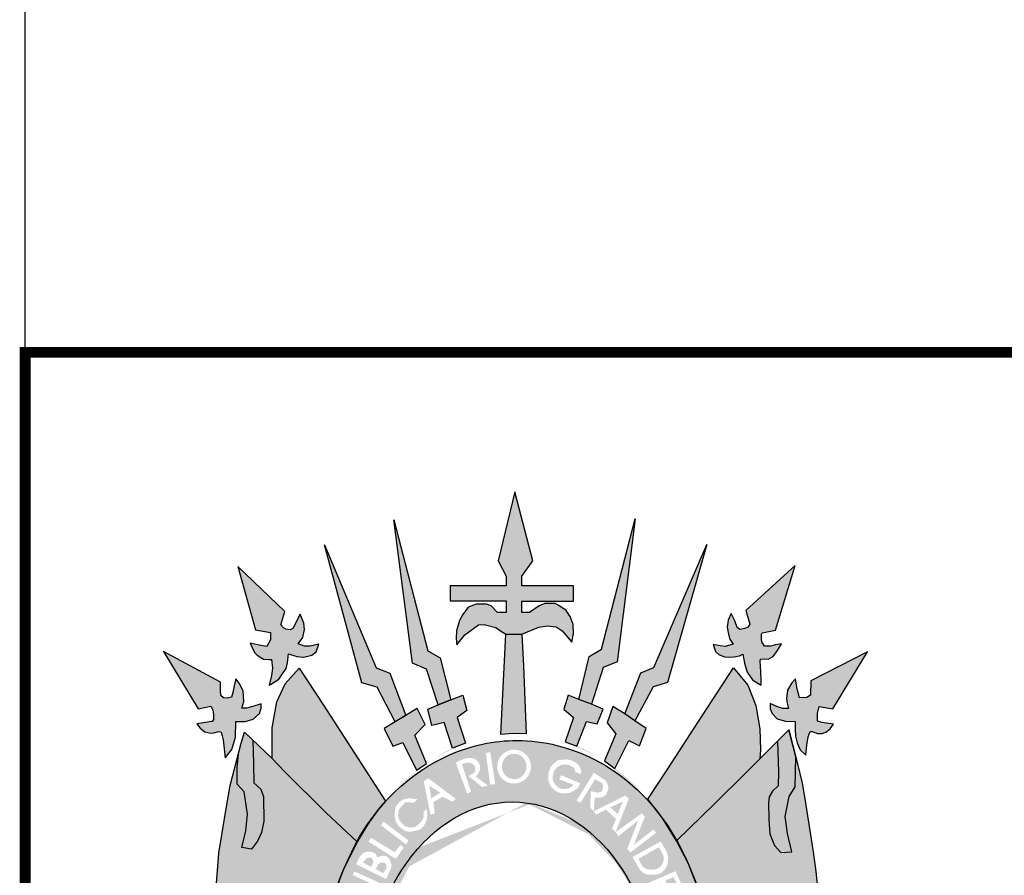
# Model space of a CAD drawing. Extents: x 76 to 1347, y -138 to 456.
# Drawn here: x 1162 to 1189, y -40 to -16 of the extents above; entities that cross this region are included whole.
import ezdxf

# ---------------------------------------------------------------- set-up
doc = ezdxf.new("R2010")
doc.units = 0
doc.header["$MEASUREMENT"] = 0
doc.layers.get('0').update_dxf_attribs({"linetype": 'CONTINUOUS'})
doc.layers.add('A_FORMATO', color=7, linetype='CONTINUOUS')
doc.layers.add('BALTAZAR_PIS_NOV99', color=7, linetype='CONTINUOUS')

msp = doc.modelspace()

# ---------------------------------------------------------------- hatches: boundary and pattern name
h = msp.add_hatch(color=50)
h.paths.add_polyline_path([(1167.573, -34.695), (1166.001, -33.856), (1166.955, -35.434), (1167.303, -35.363), (1167.366, -35.466), (1167.379, -35.59), (1167.383, -35.733), (1167.348, -35.782), (1167.04, -35.833), (1166.924, -35.85), (1167.013, -35.966), (1167.143, -36.069), (1167.308, -36.109), (1167.388, -36.1), (1167.531, -36.064), (1167.589, -36.082), (1167.62, -36.175), (1167.647, -36.287), (1167.698, -36.782), (1167.89, -36.555), (1167.988, -36.217), (1167.992, -35.785), (1168.251, -35.785), (1168.474, -35.718), (1168.652, -35.562), (1168.692, -35.413), (1168.692, -35.293), (1168.465, -35.373), (1168.295, -35.418), (1168.162, -35.413), (1168.22, -35.235), (1168.202, -34.937), (1168.086, -34.727), (1167.997, -34.61), (1167.952, -34.797), (1167.916, -34.989), (1167.881, -35.113), (1167.76, -35.14), (1167.658, -35.127), (1167.586, -35.069), (1167.573, -34.926)])
h.paths.add_polyline_path([(1169.345, -32.753), (1168.055, -31.511), (1168.541, -33.256), (1168.956, -33.331), (1168.956, -33.532), (1168.853, -33.719), (1168.684, -33.692), (1168.554, -33.657), (1168.389, -33.621), (1168.514, -33.879), (1168.585, -33.959), (1168.759, -34.064), (1168.902, -34.073), (1168.982, -34.073), (1169.009, -34.309), (1168.982, -34.518), (1168.915, -34.778), (1168.953, -34.764), (1169.18, -34.617), (1169.381, -34.319), (1169.417, -34.163), (1169.452, -33.922), (1169.675, -33.989), (1169.867, -34.011), (1170.09, -33.953), (1170.215, -33.864), (1170.287, -33.655), (1170.046, -33.704), (1169.894, -33.704), (1169.711, -33.642), (1169.845, -33.47), (1169.885, -33.243), (1169.867, -33.074), (1169.774, -32.829), (1169.568, -33.216), (1169.497, -33.252), (1169.372, -33.238), (1169.31, -33.198), (1169.238, -33.123)])
h.paths.add_polyline_path([(1170.439, -30.912), (1171.472, -34.714), (1171.896, -34.834), (1172.389, -35.795), (1172.681, -35.617), (1172.246, -34.451), (1171.862, -34.3)])
h.paths.add_polyline_path([(1172.356, -30.22), (1172.866, -34.177), (1173.254, -34.339), (1173.575, -35.325), (1173.922, -35.187), (1173.631, -34.027), (1173.288, -33.836)])
h.paths.add_polyline_path([(1175.688, -29.452), (1175.224, -31.357), (1175.451, -31.78), (1175.451, -32.04), (1173.902, -32.04), (1173.902, -32.46), (1175.45, -32.46), (1175.45, -32.776), (1175.214, -32.776), (1175.04, -32.598), (1174.91, -32.545), (1174.621, -32.545), (1174.402, -32.634), (1174.259, -32.834), (1174.161, -33.002), (1174.081, -33.282), (1174.072, -33.5), (1174.09, -33.674), (1174.313, -33.393), (1174.687, -33.117), (1174.844, -33.113), (1175.16, -33.193), (1175.294, -33.282), (1175.437, -33.38), (1175.883, -33.38), (1176.347, -33.18), (1176.575, -33.144), (1176.829, -33.175), (1176.994, -33.287), (1177.257, -33.594), (1177.302, -33.362), (1177.297, -33.113), (1177.212, -32.886), (1177.105, -32.721), (1176.905, -32.583), (1176.798, -32.534), (1176.517, -32.53), (1176.36, -32.597), (1176.093, -32.779), (1175.883, -32.779), (1175.883, -32.465), (1176.94, -32.465), (1177.307, -32.465), (1177.307, -32.042), (1175.88, -32.042), (1175.88, -31.774), (1176.187, -31.358)])
h.paths.add_polyline_path([(1179.009, -30.193), (1178.081, -33.792), (1177.733, -33.993), (1177.451, -35.173), (1177.799, -35.306), (1178.122, -34.296), (1178.505, -34.14)])
h.paths.add_polyline_path([(1180.979, -30.908), (1179.518, -34.293), (1179.165, -34.445), (1178.719, -35.575), (1179, -35.766), (1179.506, -34.832), (1179.898, -34.707)])
h.paths.add_polyline_path([(1183.413, -31.479), (1182.061, -32.724), (1182.164, -33.098), (1182.115, -33.185), (1182.03, -33.22), (1181.892, -33.247), (1181.821, -33.193), (1181.749, -33.006), (1181.651, -32.81), (1181.571, -32.993), (1181.544, -33.18), (1181.575, -33.38), (1181.615, -33.51), (1181.703, -33.649), (1181.489, -33.716), (1181.351, -33.698), (1181.155, -33.663), (1181.222, -33.85), (1181.315, -33.939), (1181.467, -34.001), (1181.578, -34.006), (1181.726, -33.997), (1181.882, -33.97), (1181.971, -33.925), (1182.016, -34.175), (1182.096, -34.424), (1182.243, -34.631), (1182.386, -34.729), (1182.475, -34.778), (1182.475, -34.64), (1182.457, -34.239), (1182.448, -34.128), (1182.462, -34.065), (1182.56, -34.056), (1182.671, -34.061), (1182.814, -33.99), (1182.93, -33.825), (1183.037, -33.645), (1182.872, -33.668), (1182.734, -33.703), (1182.569, -33.708), (1182.497, -33.592), (1182.488, -33.507), (1182.488, -33.378), (1182.506, -33.336), (1182.872, -33.27)])
h.paths.add_polyline_path([(1185.409, -33.86), (1183.844, -34.666), (1183.835, -35.058), (1183.735, -35.122), (1183.539, -35.136), (1183.499, -34.998), (1183.463, -34.842), (1183.428, -34.61), (1183.325, -34.717), (1183.205, -34.922), (1183.173, -35.153), (1183.2, -35.283), (1183.23, -35.422), (1183.078, -35.422), (1182.927, -35.382), (1182.726, -35.289), (1182.726, -35.436), (1182.78, -35.565), (1182.918, -35.707), (1183.154, -35.779), (1183.413, -35.78), (1183.417, -35.998), (1183.422, -36.185), (1183.475, -36.368), (1183.551, -36.564), (1183.707, -36.716), (1183.734, -36.44), (1183.774, -36.204), (1183.828, -36.061), (1183.888, -36.061), (1184.035, -36.119), (1184.155, -36.115), (1184.262, -36.079), (1184.383, -35.99), (1184.476, -35.857), (1184.276, -35.83), (1184.151, -35.812), (1184.035, -35.776), (1184.03, -35.552), (1184.075, -35.369), (1184.458, -35.432)])
h = msp.add_hatch(color=252)
edge = h.paths.add_edge_path()
edge.add_line((1173.212, -35.869), (1172.998, -35.424))
edge.add_line((1172.998, -35.424), (1172.084, -35.981))
edge.add_line((1172.084, -35.981), (1172.324, -36.466))
edge.add_line((1172.324, -36.466), (1172.596, -36.359))
edge.add_line((1172.596, -36.359), (1172.981, -37.129))
edge.add_line((1172.981, -37.129), (1173.092, -37.051))
edge.add_ellipse((1175.754, -43.724), major_axis=(0, 7.602), ratio=0.730795, start_angle=26.7996, end_angle=28.625, ccw=False)
edge.add_line((1173.249, -36.939), (1172.935, -36.165))
edge.add_line((1172.935, -36.165), (1173.212, -35.869))
edge = h.paths.add_edge_path()
edge.add_line((1174.369, -35.485), (1174.257, -35.062))
edge.add_line((1174.257, -35.062), (1173.922, -35.187))
edge.add_line((1173.922, -35.187), (1173.575, -35.325))
edge.add_line((1173.575, -35.325), (1173.285, -35.441))
edge.add_line((1173.285, -35.441), (1173.401, -35.891))
edge.add_line((1173.401, -35.891), (1173.744, -35.815))
edge.add_line((1173.744, -35.815), (1173.97, -36.517))
edge.add_line((1173.97, -36.517), (1174.064, -36.482))
edge.add_ellipse((1175.754, -43.724), major_axis=(0, 7.602), ratio=0.730795, start_angle=14.8941, end_angle=17.7135, ccw=False)
edge.add_line((1174.326, -36.377), (1174.101, -35.676))
edge.add_line((1174.101, -35.676), (1174.369, -35.485))
h.paths.add_polyline_path([(1175.923, -34.246), (1175.883, -33.38), (1175.437, -33.38), (1175.298, -36.144), (1175.651, -36.118), (1176.003, -36.122)])
edge = h.paths.add_edge_path()
edge.add_line((1178.12, -35.442), (1177.799, -35.306))
edge.add_line((1177.799, -35.306), (1177.451, -35.173))
edge.add_line((1177.451, -35.173), (1177.157, -35.058))
edge.add_line((1177.157, -35.058), (1177.036, -35.441))
edge.add_line((1177.036, -35.441), (1177.308, -35.672))
edge.add_line((1177.308, -35.672), (1177.08, -36.342))
edge.add_ellipse((1175.754, -43.724), major_axis=(0, 7.602), ratio=0.730795, start_angle=342.7635, end_angle=346.187, ccw=False)
edge.add_line((1177.4, -36.463), (1177.665, -35.784))
edge.add_line((1177.665, -35.784), (1177.959, -35.851))
edge.add_line((1177.959, -35.851), (1178.12, -35.442))
edge = h.paths.add_edge_path()
edge.add_line((1179.313, -35.978), (1179, -35.766))
edge.add_line((1179, -35.766), (1178.719, -35.575))
edge.add_line((1178.719, -35.575), (1178.394, -35.374))
edge.add_line((1178.394, -35.374), (1178.238, -35.82))
edge.add_line((1178.238, -35.82), (1178.47, -36.122))
edge.add_line((1178.47, -36.122), (1178.162, -36.873))
edge.add_line((1178.162, -36.873), (1178.171, -36.879))
edge.add_ellipse((1175.754, -43.724), major_axis=(0, 7.602), ratio=0.730795, start_angle=330.9892, end_angle=334.2126, ccw=False)
edge.add_line((1178.448, -37.076), (1178.831, -36.307))
edge.add_line((1178.831, -36.307), (1179.121, -36.459))
edge.add_line((1179.121, -36.459), (1179.313, -35.978))
h = msp.add_hatch(color=104)
edge = h.paths.add_edge_path()
edge.add_line((1170.416, -35.336), (1169.743, -34.311))
edge.add_line((1169.743, -34.311), (1169.361, -34.741))
edge.add_line((1169.361, -34.741), (1169.13, -35.244))
edge.add_line((1169.13, -35.244), (1169, -35.963))
edge.add_line((1169, -35.963), (1168.996, -36.802))
edge.add_line((1168.996, -36.802), (1169.341, -37.166))
edge.add_line((1169.341, -37.166), (1170.476, -38.291))
edge.add_line((1170.476, -38.291), (1171.341, -39.1))
edge.add_line((1171.341, -39.1), (1171.382, -39.034))
edge.add_ellipse((1175.754, -43.724), major_axis=(0, 7.602), ratio=0.730795, start_angle=48.5573, end_angle=51.9015, ccw=False)
edge.add_line((1171.589, -38.693), (1171.638, -38.613))
edge.add_line((1171.638, -38.613), (1171.715, -38.504))
edge.add_ellipse((1175.754, -43.724), major_axis=(0, 7.602), ratio=0.730795, start_angle=44.9845, end_angle=46.6307, ccw=False)
edge.add_line((1171.826, -38.347), (1171.913, -38.226))
edge.add_line((1171.913, -38.226), (1171.976, -38.15))
edge.add_ellipse((1175.754, -43.724), major_axis=(0, 7.602), ratio=0.730795, start_angle=40.8605, end_angle=42.8413, ccw=False)
edge.add_line((1172.119, -37.975), (1170.416, -35.336))
h = msp.add_hatch(color=104)
edge = h.paths.add_edge_path()
edge.add_line((1182.44, -35.985), (1182.333, -35.34))
edge.add_line((1182.333, -35.34), (1182.11, -34.783))
edge.add_line((1182.11, -34.783), (1181.713, -34.307))
edge.add_line((1181.713, -34.307), (1180.854, -35.629))
edge.add_line((1180.854, -35.629), (1179.89, -37.121))
edge.add_line((1179.89, -37.121), (1179.355, -37.93))
edge.add_line((1179.355, -37.93), (1179.396, -37.983))
edge.add_ellipse((1175.754, -43.724), major_axis=(0, 7.602), ratio=0.730795, start_angle=313.8988, end_angle=319.0396, ccw=False)
edge.add_ellipse((1175.754, -43.724), major_axis=(0, 7.602), ratio=0.730795, start_angle=307.7074, end_angle=313.8988, ccw=False)
edge.add_line((1180.149, -39.074), (1181.195, -38.056))
edge.add_line((1181.195, -38.056), (1182.038, -37.216))
edge.add_line((1182.038, -37.216), (1182.444, -36.81))
edge.add_line((1182.444, -36.81), (1182.458, -36.564))
edge.add_line((1182.458, -36.564), (1182.44, -35.985))
for points in [[(1168.483, -36.945), (1168.468, -36.302), (1168.233, -36.08), (1168.142, -36.383), (1168.068, -36.672), (1168.037, -37.061), (1168.037, -37.513), (1168.225, -37.727), (1168.318, -38.336), (1168.269, -38.795), (1168.158, -39.262), (1168.425, -39.302), (1168.595, -39.08), (1168.706, -38.846), (1168.769, -38.53), (1168.76, -37.858), (1168.684, -37.649), (1168.488, -37.471)], [(1183.433, -36.754), (1183.239, -36.017), (1182.933, -36.323), (1182.954, -37.185), (1182.945, -37.561), (1182.789, -37.708), (1182.704, -37.864), (1182.677, -38.024), (1182.686, -38.49), (1182.717, -38.877), (1182.846, -39.2), (1183.025, -39.396), (1183.324, -39.374), (1183.203, -38.871), (1183.141, -38.403), (1183.252, -37.848), (1183.413, -37.59)]]:
    msp.add_hatch(color=10).paths.add_polyline_path(points)
h = msp.add_hatch(color=104)
edge = h.paths.add_edge_path()
edge.add_ellipse((1175.754, -43.724), major_axis=(0, 7.602), ratio=0.730795, start_angle=66.1387, end_angle=71.8915, ccw=False)
edge.add_line((1170.673, -40.649), (1170.68, -40.624))
edge.add_line((1170.68, -40.624), (1170.702, -40.562))
edge.add_ellipse((1175.754, -43.724), major_axis=(0, 7.602), ratio=0.730795, start_angle=63.6795, end_angle=65.418, ccw=False)
edge.add_line((1170.774, -40.353), (1170.8, -40.279))
edge.add_line((1170.8, -40.279), (1170.829, -40.206))
edge.add_ellipse((1175.754, -43.724), major_axis=(0, 7.602), ratio=0.730795, start_angle=60.7395, end_angle=62.4326, ccw=False)
edge.add_line((1170.907, -40.008), (1170.941, -39.923))
edge.add_line((1170.941, -39.923), (1170.954, -39.895))
edge.add_ellipse((1175.754, -43.724), major_axis=(0, 7.602), ratio=0.730795, start_angle=52.9223, end_angle=59.7571, ccw=False)
edge.add_line((1171.321, -39.141), (1171.341, -39.1))
edge.add_line((1171.341, -39.1), (1170.476, -38.291))
edge.add_line((1170.476, -38.291), (1169.341, -37.166))
edge.add_line((1169.341, -37.166), (1168.996, -36.802))
edge.add_line((1168.996, -36.802), (1168.468, -36.302))
edge.add_line((1168.468, -36.302), (1168.483, -36.945))
edge.add_line((1168.483, -36.945), (1168.488, -37.471))
edge.add_line((1168.488, -37.471), (1168.684, -37.649))
edge.add_line((1168.684, -37.649), (1168.76, -37.858))
edge.add_line((1168.76, -37.858), (1168.769, -38.53))
edge.add_line((1168.769, -38.53), (1168.706, -38.846))
edge.add_line((1168.706, -38.846), (1168.595, -39.08))
edge.add_line((1168.595, -39.08), (1168.425, -39.302))
edge.add_line((1168.425, -39.302), (1168.158, -39.262))
edge.add_line((1168.158, -39.262), (1168.269, -38.795))
edge.add_line((1168.269, -38.795), (1168.318, -38.336))
edge.add_line((1168.318, -38.336), (1168.225, -37.727))
edge.add_line((1168.225, -37.727), (1168.037, -37.513))
edge.add_line((1168.037, -37.513), (1168.037, -37.061))
edge.add_line((1168.037, -37.061), (1168.068, -36.672))
edge.add_line((1168.068, -36.672), (1167.844, -37.545))
edge.add_line((1167.844, -37.545), (1167.696, -38.403))
edge.add_line((1167.696, -38.403), (1167.531, -39.416))
edge.add_line((1167.531, -39.416), (1167.438, -40.601))
edge.add_line((1167.438, -40.601), (1167.389, -41.037))
edge.add_line((1167.389, -41.037), (1167.366, -41.753))
edge.add_line((1167.366, -41.753), (1167.353, -42.203))
edge.add_line((1167.353, -42.203), (1167.308, -43.102))
edge.add_line((1167.308, -43.102), (1167.215, -44.068))
edge.add_line((1167.215, -44.068), (1167.979, -43.907))
edge.add_line((1167.979, -43.907), (1168.688, -43.697))
edge.add_line((1168.688, -43.697), (1169.299, -43.417))
edge.add_line((1169.299, -43.417), (1169.868, -42.906))
edge.add_line((1169.868, -42.906), (1170.263, -42.565))
edge.add_ellipse((1175.754, -43.724), major_axis=(0, 7.602), ratio=0.730795, start_angle=77.7469, end_angle=81.2269, ccw=False)
edge.add_line((1170.325, -42.111), (1170.326, -42.104))
edge.add_line((1170.326, -42.104), (1170.327, -42.096))
edge.add_ellipse((1175.754, -43.724), major_axis=(0, 7.602), ratio=0.730795, start_angle=72.1273, end_angle=77.6348, ccw=False)
edge.add_line((1170.466, -41.391), (1170.469, -41.376))
edge.add_line((1170.469, -41.376), (1170.473, -41.361))
h = msp.add_hatch(color=130)
h.dxf.hatch_style = 1
edge = h.paths.add_edge_path()
edge.add_ellipse((1175.615, -43.725), major_axis=(0, 5.723), ratio=0.718075, start_angle=354.6519, end_angle=398.6339, ccw=False)
edge.add_line((1175.998, -38.027), (1176.56, -36.381))
edge.add_spline(control_points=[(1176.56, -36.381), (1176.293, -36.333), (1176.022, -36.307), (1175.75, -36.307), (1175.11, -36.307), (1174.472, -36.447), (1173.122, -37.04), (1172.452, -37.57), (1171.92, -38.224)], knot_values=[6.153453, 6.153453, 6.153453, 6.153453, 6.283185, 6.283185, 6.283185, 6.58892, 6.58892, 6.987496, 6.987496, 6.987496, 6.987496], degree=3, periodic=0)
edge.add_line((1171.92, -38.224), (1173.049, -39.254))
h.paths.add_polyline_path([(1173.959, -37.994), (1173.691, -37.857), (1173.444, -38.007), (1173.478, -38.316), (1173.362, -38.357), (1173.176, -37.432), (1173.3, -37.35), (1174.062, -37.918)], flags=16)
h.paths.add_polyline_path([(1173.382, -37.905), (1173.334, -37.555), (1173.636, -37.747)], flags=0)
h.paths.add_polyline_path([(1173.279, -38.352), (1173.252, -38.523), (1173.183, -38.66), (1173.08, -38.763), (1172.95, -38.797), (1172.792, -38.825), (1172.682, -38.811), (1172.573, -38.742), (1172.47, -38.653), (1172.408, -38.544), (1172.374, -38.414), (1172.38, -38.277), (1172.401, -38.139), (1172.504, -38.009), (1172.593, -37.941), (1172.717, -37.907), (1172.847, -37.907), (1172.998, -37.927), (1172.902, -38.023), (1172.785, -38.009), (1172.682, -38.009), (1172.586, -38.098), (1172.525, -38.167), (1172.483, -38.235), (1172.47, -38.386), (1172.504, -38.503), (1172.579, -38.599), (1172.676, -38.681), (1172.785, -38.708), (1172.929, -38.701), (1173.012, -38.64), (1173.108, -38.544), (1173.17, -38.448), (1173.176, -38.372), (1173.17, -38.283), (1173.252, -38.187)], flags=16)
h.paths.add_polyline_path([(1174.372, -37.772), (1174.063, -36.923), (1174.165, -36.864), (1174.314, -36.805), (1174.457, -36.787), (1174.582, -36.811), (1174.665, -36.882), (1174.719, -36.971), (1174.736, -37.078), (1174.689, -37.209), (1174.617, -37.304), (1174.939, -37.548), (1174.79, -37.595), (1174.415, -37.292), (1174.537, -37.211), (1174.592, -37.169), (1174.592, -37.087), (1174.578, -37.005), (1174.502, -36.937), (1174.392, -36.916), (1174.228, -36.957), (1174.482, -37.718)], flags=16)
h.paths.add_polyline_path([(1175.01, -37.524), (1174.885, -36.645), (1175.01, -36.633), (1175.147, -37.512)], flags=16)
edge = h.paths.add_edge_path(flags=16)
edge.add_ellipse((1175.667, -37.028), major_axis=(0, 0.467), ratio=1, start_angle=0, end_angle=360)
edge = h.paths.add_edge_path(flags=0)
edge.add_ellipse((1175.67, -37.025), major_axis=(0.003, 0.351), ratio=0.96557, start_angle=0, end_angle=360)
h = msp.add_hatch(color=104)
edge = h.paths.add_edge_path()
edge.add_line((1184.109, -41.134), (1183.984, -39.918))
edge.add_line((1183.984, -39.918), (1183.913, -39.379))
edge.add_line((1183.913, -39.379), (1183.681, -37.917))
edge.add_line((1183.681, -37.917), (1183.614, -37.489))
edge.add_line((1183.614, -37.489), (1183.485, -36.952))
edge.add_line((1183.485, -36.952), (1183.433, -36.754))
edge.add_line((1183.433, -36.754), (1183.413, -37.59))
edge.add_line((1183.413, -37.59), (1183.252, -37.848))
edge.add_line((1183.252, -37.848), (1183.141, -38.403))
edge.add_line((1183.141, -38.403), (1183.203, -38.871))
edge.add_line((1183.203, -38.871), (1183.324, -39.374))
edge.add_line((1183.324, -39.374), (1183.025, -39.396))
edge.add_line((1183.025, -39.396), (1182.846, -39.2))
edge.add_line((1182.846, -39.2), (1182.717, -38.877))
edge.add_line((1182.717, -38.877), (1182.686, -38.49))
edge.add_line((1182.686, -38.49), (1182.677, -38.024))
edge.add_line((1182.677, -38.024), (1182.704, -37.864))
edge.add_line((1182.704, -37.864), (1182.789, -37.708))
edge.add_line((1182.789, -37.708), (1182.945, -37.561))
edge.add_line((1182.945, -37.561), (1182.954, -37.185))
edge.add_line((1182.954, -37.185), (1182.933, -36.323))
edge.add_line((1182.933, -36.323), (1182.444, -36.81))
edge.add_line((1182.444, -36.81), (1182.038, -37.216))
edge.add_line((1182.038, -37.216), (1181.195, -38.056))
edge.add_line((1181.195, -38.056), (1180.149, -39.074))
edge.add_ellipse((1175.754, -43.724), major_axis=(0, 7.602), ratio=0.730795, start_angle=301.8585, end_angle=307.7074, ccw=False)
edge.add_ellipse((1175.754, -43.724), major_axis=(0, 7.602), ratio=0.730795, start_angle=294.3111, end_angle=301.8585, ccw=False)
edge.add_ellipse((1175.754, -43.724), major_axis=(0, 7.602), ratio=0.730795, start_angle=287.4697, end_angle=294.3111, ccw=False)
edge.add_line((1181.053, -41.442), (1181.101, -41.614))
edge.add_line((1181.101, -41.614), (1181.133, -41.825))
edge.add_ellipse((1175.754, -43.724), major_axis=(0, 7.602), ratio=0.730795, start_angle=279.0818, end_angle=284.4656, ccw=False)
edge.add_line((1181.24, -42.524), (1182.151, -43.329))
edge.add_line((1182.151, -43.329), (1182.856, -43.65))
edge.add_line((1182.856, -43.65), (1183.605, -43.908))
edge.add_line((1183.605, -43.908), (1184.23, -43.993))
edge.add_line((1184.23, -43.993), (1184.198, -43.537))
edge.add_line((1184.198, -43.537), (1184.149, -42.664))
edge.add_line((1184.149, -42.664), (1184.127, -41.673))
edge.add_line((1184.127, -41.673), (1184.109, -41.134))
h = msp.add_hatch(color=130)
h.dxf.hatch_style = 1
edge = h.paths.add_edge_path()
edge.add_line((1177.866, -37.2), (1178.17, -37.396))
edge.add_line((1178.17, -37.396), (1178.241, -37.491))
edge.add_line((1178.241, -37.491), (1178.271, -37.61))
edge.add_line((1178.271, -37.61), (1178.241, -37.728))
edge.add_line((1178.241, -37.728), (1178.194, -37.812))
edge.add_line((1178.194, -37.812), (1178.099, -37.871))
edge.add_line((1178.099, -37.871), (1178.009, -37.883))
edge.add_line((1178.009, -37.883), (1177.89, -37.883))
edge.add_line((1177.89, -37.883), (1177.867, -38.247))
edge.add_line((1177.867, -38.247), (1178.857, -37.483))
edge.add_spline(control_points=[(1178.857, -37.483), (1178.558, -37.231), (1178.232, -37.012), (1177.467, -36.619), (1177.02, -36.465), (1176.56, -36.381)], knot_values=[5.743339, 5.743339, 5.743339, 5.743339, 5.929948, 5.929948, 6.153453, 6.153453, 6.153453, 6.153453], degree=3, periodic=0)
edge.add_line((1176.56, -36.381), (1175.998, -38.027))
edge.add_ellipse((1175.615, -43.725), major_axis=(0, 5.723), ratio=0.718075, start_angle=333.8492, end_angle=354.6519, ccw=False)
edge.add_line((1177.426, -38.588), (1177.861, -38.252))
edge.add_line((1177.861, -38.252), (1177.765, -38.156))
edge.add_line((1177.765, -38.156), (1177.783, -37.705))
edge.add_line((1177.783, -37.705), (1177.967, -37.746))
edge.add_line((1177.967, -37.746), (1178.074, -37.723))
edge.add_line((1178.074, -37.723), (1178.11, -37.663))
edge.add_line((1178.11, -37.663), (1178.122, -37.568))
edge.add_line((1178.122, -37.568), (1178.104, -37.497))
edge.add_line((1178.104, -37.497), (1178.015, -37.437))
edge.add_line((1178.015, -37.437), (1177.901, -37.378))
edge.add_line((1177.901, -37.378), (1177.497, -38.026))
edge.add_line((1177.497, -38.026), (1177.39, -37.966))
edge.add_line((1177.39, -37.966), (1177.866, -37.2))
h.paths.add_polyline_path([(1176.692, -37.585), (1176.621, -37.46), (1176.609, -37.299), (1176.621, -37.187), (1176.669, -37.044), (1176.74, -36.961), (1176.859, -36.86), (1176.99, -36.836), (1177.145, -36.83), (1177.222, -36.848), (1177.335, -36.895), (1177.454, -36.99), (1177.52, -37.127), (1177.508, -37.24), (1177.353, -37.175), (1177.341, -37.109), (1177.306, -37.05), (1177.181, -36.984), (1177.062, -36.967), (1176.96, -36.984), (1176.853, -37.044), (1176.776, -37.133), (1176.74, -37.264), (1176.728, -37.347), (1176.746, -37.43), (1176.8, -37.519), (1176.895, -37.608), (1177.002, -37.65), (1177.145, -37.638), (1177.24, -37.597), (1177.3, -37.525), (1176.919, -37.383), (1176.96, -37.264), (1177.49, -37.484), (1177.431, -37.614), (1177.312, -37.698), (1177.187, -37.757), (1177.026, -37.769), (1176.901, -37.745), (1176.788, -37.686)], flags=16)
h = msp.add_hatch(color=130)
h.dxf.hatch_style = 1
edge = h.paths.add_edge_path()
edge.add_ellipse((1175.67, -37.025), major_axis=(0.003, 0.351), ratio=0.96557, start_angle=0, end_angle=360)
h.paths.add_polyline_path([(1173.636, -37.747), (1173.334, -37.555), (1173.382, -37.905)])
h = msp.add_hatch(color=130)
h.dxf.hatch_style = 1
edge = h.paths.add_edge_path()
edge.add_spline(control_points=[(1179.267, -37.866), (1179.137, -37.731), (1179, -37.603), (1178.857, -37.483)], knot_values=[5.654212, 5.654212, 5.654212, 5.654212, 5.743339, 5.743339, 5.743339, 5.743339], degree=3, periodic=0)
edge.add_line((1178.857, -37.483), (1177.867, -38.247))
edge.add_line((1177.867, -38.247), (1177.866, -38.257))
edge.add_line((1177.866, -38.257), (1178.73, -37.825))
edge.add_line((1178.73, -37.825), (1178.831, -37.908))
edge.add_line((1178.831, -37.908), (1178.471, -38.828))
edge.add_line((1178.471, -38.828), (1179.267, -37.866))
h = msp.add_hatch(color=130)
h.dxf.hatch_style = 1
edge = h.paths.add_edge_path()
edge.add_line((1179.095, -38.507), (1178.539, -38.95))
edge.add_line((1178.539, -38.95), (1178.468, -38.835))
edge.add_line((1178.468, -38.835), (1178.466, -38.833))
edge.add_line((1178.466, -38.833), (1178.148, -39.218))
edge.add_ellipse((1175.615, -43.725), major_axis=(0, 5.723), ratio=0.718075, start_angle=315.1789, end_angle=321.9509, ccw=False)
edge.add_line((1178.512, -39.666), (1179.996, -38.832))
edge.add_line((1179.996, -38.832), (1179.757, -38.453))
edge.add_line((1179.757, -38.453), (1179.542, -38.173))
edge.add_spline(control_points=[(1179.542, -38.173), (1179.454, -38.067), (1179.362, -37.965), (1179.267, -37.866)], knot_values=[5.588901, 5.588901, 5.588901, 5.588901, 5.654212, 5.654212, 5.654212, 5.654212], degree=3, periodic=0)
edge.add_line((1179.267, -37.866), (1178.471, -38.828))
edge.add_line((1178.471, -38.828), (1178.468, -38.835))
edge.add_line((1178.468, -38.835), (1179.188, -38.315))
edge.add_line((1179.188, -38.315), (1179.275, -38.404))
edge.add_line((1179.275, -38.404), (1178.965, -39.191))
edge.add_line((1178.965, -39.191), (1179.516, -38.757))
edge.add_line((1179.516, -38.757), (1179.577, -38.856))
edge.add_line((1179.577, -38.856), (1178.879, -39.395))
edge.add_line((1178.879, -39.395), (1178.785, -39.3))
edge.add_line((1178.785, -39.3), (1179.095, -38.507))
h = msp.add_hatch(color=130)
h.dxf.hatch_style = 1
h.paths.add_polyline_path([(1179.793, -39.552), (1179.781, -39.471), (1179.658, -39.252), (1179.094, -39.57), (1179.208, -39.78), (1179.258, -39.821), (1179.334, -39.856), (1179.416, -39.873), (1179.527, -39.868), (1179.597, -39.856), (1179.65, -39.827), (1179.72, -39.765), (1179.752, -39.707), (1179.787, -39.637)])
h.paths.add_polyline_path([(1178.665, -37.991), (1178.313, -38.152), (1178.528, -38.336)])
h = msp.add_hatch(color=130)
h.dxf.hatch_style = 1
edge = h.paths.add_edge_path()
edge.add_ellipse((1175.615, -43.725), major_axis=(0, 5.723), ratio=0.718075, start_angle=38.6339, end_angle=62.9565, ccw=False)
edge.add_line((1173.049, -39.254), (1171.92, -38.224))
edge.add_spline(control_points=[(1171.92, -38.224), (1171.9, -38.249), (1171.88, -38.274), (1171.861, -38.299)], knot_values=[0.70431, 0.70431, 0.70431, 0.70431, 0.719391, 0.719391, 0.719391, 0.719391], degree=3, periodic=0)
edge.add_line((1171.861, -38.299), (1171.638, -38.613))
edge.add_line((1171.638, -38.613), (1171.341, -39.1))
edge.add_line((1171.341, -39.1), (1170.993, -39.815))
edge.add_spline(control_points=[(1170.993, -39.815), (1170.914, -40.006), (1170.84, -40.202), (1170.772, -40.403)], knot_values=[0.990216, 0.990216, 0.990216, 0.990216, 1.081823, 1.081823, 1.081823, 1.081823], degree=3, periodic=0)
edge.add_line((1170.772, -40.403), (1171.954, -41.123))
h.paths.add_polyline_path([(1171.309, -39.719), (1171.405, -39.527), (1171.501, -39.417), (1171.59, -39.376), (1171.713, -39.376), (1171.775, -39.39), (1171.844, -39.424), (1171.897, -39.533), (1172.009, -39.486), (1172.098, -39.486), (1172.166, -39.513), (1172.228, -39.568), (1172.262, -39.65), (1172.29, -39.739), (1172.276, -39.828), (1172.139, -40.13)], flags=16)
h.paths.add_polyline_path([(1171.267, -39.92), (1171.892, -40.201), (1172.002, -40.283), (1172.029, -40.461), (1171.974, -40.612), (1171.892, -40.708), (1171.707, -40.728), (1171.034, -40.482), (1171.061, -40.365), (1171.583, -40.571), (1171.679, -40.585), (1171.789, -40.571), (1171.858, -40.543), (1171.885, -40.441), (1171.858, -40.358), (1171.789, -40.283), (1171.219, -40.016)], flags=16)
h.paths.add_polyline_path([(1171.501, -39.671), (1171.549, -39.616), (1171.604, -39.547), (1171.734, -39.534), (1171.768, -39.588), (1171.789, -39.671), (1171.72, -39.794)], flags=0)
h.paths.add_polyline_path([(1171.851, -39.849), (1171.906, -39.753), (1171.94, -39.698), (1172.002, -39.671), (1172.105, -39.684), (1172.146, -39.739), (1172.146, -39.835), (1172.057, -39.972)], flags=0)
h.paths.add_polyline_path([(1171.652, -39.095), (1171.727, -38.992), (1172.379, -39.39), (1172.537, -39.184), (1172.626, -39.253), (1172.407, -39.575)], flags=16)
h.paths.add_polyline_path([(1171.995, -38.641), (1172.07, -38.545), (1172.757, -39.066), (1172.688, -39.175)], flags=16)
h = msp.add_hatch(color=130)
h.dxf.hatch_style = 1
edge = h.paths.add_edge_path()
edge.add_line((1178.367, -38.74), (1178.48, -38.473))
edge.add_line((1178.48, -38.473), (1178.2, -38.211))
edge.add_line((1178.2, -38.211), (1177.926, -38.354))
edge.add_line((1177.926, -38.354), (1177.866, -38.257))
edge.add_line((1177.866, -38.257), (1177.861, -38.252))
edge.add_line((1177.861, -38.252), (1177.426, -38.588))
edge.add_ellipse((1175.615, -43.725), major_axis=(0, 5.723), ratio=0.718075, start_angle=321.9509, end_angle=333.8492, ccw=False)
edge.add_line((1178.148, -39.218), (1178.466, -38.833))
edge.add_line((1178.466, -38.833), (1178.367, -38.74))
h = msp.add_hatch(color=130)
h.dxf.hatch_style = 1
edge = h.paths.add_edge_path()
edge.add_line((1180.149, -39.074), (1179.996, -38.832))
edge.add_line((1179.996, -38.832), (1178.512, -39.666))
edge.add_ellipse((1175.615, -43.725), major_axis=(0, 5.723), ratio=0.718075, start_angle=306.2496, end_angle=315.1789, ccw=False)
edge.add_line((1178.929, -40.341), (1180.457, -39.68))
edge.add_line((1180.457, -39.68), (1180.149, -39.074))
h.paths.add_polyline_path([(1179.889, -39.41), (1179.907, -39.521), (1179.907, -39.62), (1179.895, -39.737), (1179.848, -39.83), (1179.723, -39.962), (1179.609, -40.003), (1179.474, -40.008), (1179.348, -40.008), (1179.237, -39.967), (1179.144, -39.886), (1178.93, -39.521), (1179.711, -39.091), (1179.796, -39.243)], flags=16)
h.paths.add_polyline_path([(1179.781, -39.471), (1179.793, -39.552), (1179.787, -39.637), (1179.752, -39.707), (1179.72, -39.765), (1179.65, -39.827), (1179.597, -39.856), (1179.527, -39.868), (1179.416, -39.873), (1179.334, -39.856), (1179.258, -39.821), (1179.208, -39.78), (1179.094, -39.57), (1179.658, -39.252)], flags=0)
h = msp.add_hatch(color=130)
h.dxf.hatch_style = 1
h.paths.add_polyline_path([(1172.146, -39.835), (1172.146, -39.739), (1172.105, -39.684), (1172.002, -39.671), (1171.94, -39.698), (1171.906, -39.753), (1171.851, -39.849), (1172.057, -39.972)])
h.paths.add_polyline_path([(1171.72, -39.794), (1171.789, -39.671), (1171.768, -39.588), (1171.734, -39.534), (1171.604, -39.547), (1171.549, -39.616), (1171.501, -39.671)])
h.paths.add_polyline_path([(1171.231, -40.931), (1171.197, -40.869), (1171.121, -40.828), (1171.039, -40.835), (1170.984, -40.89), (1170.95, -40.972), (1170.916, -41.04), (1171.197, -41.13), (1171.231, -40.999)])
h = msp.add_hatch(color=130)
h.dxf.hatch_style = 1
edge = h.paths.add_edge_path()
edge.add_spline(control_points=[(1180.481, -39.733), (1180.473, -39.715), (1180.465, -39.698), (1180.457, -39.68)], knot_values=[5.301496, 5.301496, 5.301496, 5.301496, 5.310494, 5.310494, 5.310494, 5.310494], degree=3, periodic=0)
edge.add_line((1180.464, -39.695), (1180.457, -39.68))
edge.add_line((1180.457, -39.68), (1178.929, -40.341))
edge.add_ellipse((1175.615, -43.725), major_axis=(0, 5.723), ratio=0.718075, start_angle=299.3495, end_angle=306.2496, ccw=False)
edge.add_line((1179.197, -40.92), (1180.682, -40.249))
edge.add_line((1180.682, -40.249), (1180.481, -39.733))
h.paths.add_polyline_path([(1180.32, -40.346), (1180.226, -40.39), (1180.063, -40.075), (1179.84, -40.168), (1179.949, -40.489), (1179.837, -40.539), (1179.717, -40.221), (1179.463, -40.32), (1179.606, -40.638), (1179.504, -40.699), (1179.308, -40.261), (1180.118, -39.911)], flags=16)

# ---------------------------------------------------------------- linework, layer by layer
at = {"color": 250}
for p, q in [((1175.688, -29.452), (1175.224, -31.357)), ((1176.187, -31.358), (1175.688, -29.452)), ((1172.356, -30.22), (1173.288, -33.836)), ((1172.866, -34.177), (1172.356, -30.22)), ((1178.081, -33.792), (1179.009, -30.193)), ((1179.009, -30.193), (1178.505, -34.14)), ((1170.439, -30.912), (1171.862, -34.3)), ((1171.472, -34.714), (1170.439, -30.912)), ((1179.518, -34.293), (1180.979, -30.908)), ((1180.979, -30.908), (1179.898, -34.707)), ((1175.224, -31.357), (1175.451, -31.78)), ((1175.88, -31.774), (1176.187, -31.358)), ((1183.413, -31.479), (1182.061, -32.724)), ((1182.872, -33.27), (1183.413, -31.479)), ((1168.055, -31.511), (1168.541, -33.256)), ((1169.345, -32.753), (1168.055, -31.511)), ((1175.451, -31.78), (1175.451, -32.04)), ((1175.88, -32.042), (1175.88, -31.774)), ((1173.902, -32.04), (1173.902, -32.46)), ((1175.451, -32.04), (1173.902, -32.04)), ((1177.307, -32.042), (1175.88, -32.042)), ((1177.307, -32.465), (1177.307, -32.042)), ((1173.902, -32.46), (1175.45, -32.46)), ((1174.621, -32.545), (1174.402, -32.634)), ((1174.91, -32.545), (1174.621, -32.545)), ((1175.04, -32.598), (1174.91, -32.545)), ((1175.45, -32.46), (1175.45, -32.776)), ((1175.883, -32.465), (1176.94, -32.465)), ((1175.883, -32.779), (1175.883, -32.465)), ((1176.517, -32.53), (1176.36, -32.597)), ((1176.798, -32.534), (1176.517, -32.53)), ((1176.905, -32.583), (1176.798, -32.534)), ((1176.94, -32.465), (1177.307, -32.465)), ((1169.238, -33.123), (1169.345, -32.753)), ((1169.774, -32.829), (1169.568, -33.216)), ((1169.867, -33.074), (1169.774, -32.829)), ((1174.259, -32.834), (1174.161, -33.002)), ((1174.402, -32.634), (1174.259, -32.834)), ((1175.214, -32.776), (1175.04, -32.598)), ((1175.45, -32.776), (1175.214, -32.776)), ((1176.093, -32.779), (1175.883, -32.779)), ((1176.36, -32.597), (1176.093, -32.779)), ((1177.105, -32.721), (1176.905, -32.583)), ((1177.212, -32.886), (1177.105, -32.721)), ((1181.651, -32.81), (1181.571, -32.993)), ((1181.749, -33.006), (1181.651, -32.81)), ((1182.061, -32.724), (1182.164, -33.098)), ((1169.885, -33.243), (1169.867, -33.074)), ((1174.161, -33.002), (1174.081, -33.282)), ((1174.687, -33.117), (1174.844, -33.113)), ((1174.844, -33.113), (1175.16, -33.193)), ((1177.297, -33.113), (1177.212, -32.886)), ((1177.302, -33.362), (1177.297, -33.113)), ((1181.571, -32.993), (1181.544, -33.18)), ((1181.821, -33.193), (1181.749, -33.006)), ((1182.164, -33.098), (1182.115, -33.185)), ((1168.541, -33.256), (1168.956, -33.331)), ((1168.956, -33.331), (1168.956, -33.532)), ((1169.31, -33.198), (1169.238, -33.123)), ((1169.372, -33.238), (1169.31, -33.198)), ((1169.497, -33.252), (1169.372, -33.238)), ((1169.568, -33.216), (1169.497, -33.252)), ((1169.845, -33.47), (1169.885, -33.243)), ((1174.081, -33.282), (1174.072, -33.5)), ((1174.313, -33.393), (1174.687, -33.117)), ((1175.16, -33.193), (1175.294, -33.282)), ((1175.294, -33.282), (1175.437, -33.38)), ((1175.298, -36.144), (1175.437, -33.38)), ((1175.437, -33.38), (1175.883, -33.38)), ((1175.437, -33.38), (1175.883, -33.38)), ((1175.883, -33.38), (1176.347, -33.18)), ((1175.883, -33.38), (1175.923, -34.246)), ((1176.347, -33.18), (1176.575, -33.144)), ((1176.575, -33.144), (1176.829, -33.175)), ((1176.829, -33.175), (1176.994, -33.287)), ((1176.994, -33.287), (1177.257, -33.594)), ((1177.257, -33.594), (1177.302, -33.362)), ((1181.544, -33.18), (1181.575, -33.38)), ((1181.575, -33.38), (1181.615, -33.51)), ((1181.892, -33.247), (1181.821, -33.193)), ((1182.03, -33.22), (1181.892, -33.247)), ((1182.115, -33.185), (1182.03, -33.22)), ((1182.488, -33.378), (1182.506, -33.336)), ((1182.488, -33.507), (1182.488, -33.378)), ((1182.506, -33.336), (1182.872, -33.27)), ((1168.389, -33.621), (1168.514, -33.879)), ((1168.554, -33.657), (1168.389, -33.621)), ((1168.684, -33.692), (1168.554, -33.657)), ((1168.956, -33.532), (1168.853, -33.719)), ((1169.711, -33.642), (1169.845, -33.47)), ((1169.894, -33.704), (1169.711, -33.642)), ((1170.287, -33.655), (1170.046, -33.704)), ((1170.215, -33.864), (1170.287, -33.655)), ((1174.072, -33.5), (1174.09, -33.674)), ((1174.09, -33.674), (1174.313, -33.393)), ((1181.703, -33.649), (1181.489, -33.716)), ((1181.615, -33.51), (1181.703, -33.649)), ((1182.497, -33.592), (1182.488, -33.507)), ((1182.569, -33.708), (1182.497, -33.592)), ((1183.037, -33.645), (1182.872, -33.668)), ((1182.93, -33.825), (1183.037, -33.645)), ((1166.001, -33.856), (1166.955, -35.434)), ((1167.573, -34.695), (1166.001, -33.856)), ((1168.514, -33.879), (1168.585, -33.959)), ((1168.853, -33.719), (1168.684, -33.692)), ((1169.417, -34.163), (1169.452, -33.922)), ((1169.452, -33.922), (1169.675, -33.989)), ((1170.046, -33.704), (1169.894, -33.704)), ((1170.09, -33.953), (1170.215, -33.864)), ((1173.288, -33.836), (1173.631, -34.027)), ((1177.733, -33.993), (1178.081, -33.792)), ((1181.155, -33.663), (1181.222, -33.85)), ((1181.351, -33.698), (1181.155, -33.663)), ((1181.222, -33.85), (1181.315, -33.939)), ((1181.489, -33.716), (1181.351, -33.698)), ((1181.882, -33.97), (1181.971, -33.925)), ((1181.971, -33.925), (1182.016, -34.175)), ((1182.734, -33.703), (1182.569, -33.708)), ((1182.872, -33.668), (1182.734, -33.703)), ((1182.814, -33.99), (1182.93, -33.825)), ((1185.409, -33.86), (1183.844, -34.666)), ((1184.458, -35.432), (1185.409, -33.86)), ((1168.585, -33.959), (1168.759, -34.064)), ((1168.759, -34.064), (1168.902, -34.073)), ((1168.902, -34.073), (1168.982, -34.073)), ((1168.982, -34.073), (1169.009, -34.309)), ((1169.381, -34.319), (1169.417, -34.163)), ((1169.675, -33.989), (1169.867, -34.011)), ((1169.867, -34.011), (1170.09, -33.953)), ((1173.254, -34.339), (1172.866, -34.177)), ((1173.631, -34.027), (1173.922, -35.187)), ((1177.451, -35.173), (1177.733, -33.993)), ((1178.505, -34.14), (1178.122, -34.296)), ((1181.315, -33.939), (1181.467, -34.001)), ((1181.467, -34.001), (1181.578, -34.006)), ((1181.578, -34.006), (1181.726, -33.997)), ((1181.726, -33.997), (1181.882, -33.97)), ((1182.016, -34.175), (1182.096, -34.424)), ((1182.448, -34.128), (1182.462, -34.065)), ((1182.457, -34.239), (1182.448, -34.128)), ((1182.462, -34.065), (1182.56, -34.056)), ((1182.56, -34.056), (1182.671, -34.061)), ((1182.671, -34.061), (1182.814, -33.99)), ((1169.009, -34.309), (1168.982, -34.518)), ((1169.18, -34.617), (1169.381, -34.319)), ((1169.361, -34.741), (1169.743, -34.311)), ((1169.743, -34.311), (1170.416, -35.336)), ((1171.862, -34.3), (1172.246, -34.451)), ((1172.246, -34.451), (1172.681, -35.617)), ((1173.575, -35.325), (1173.254, -34.339)), ((1175.923, -34.246), (1176.003, -36.122)), ((1178.122, -34.296), (1177.799, -35.306)), ((1178.719, -35.575), (1179.165, -34.445)), ((1179.165, -34.445), (1179.518, -34.293)), ((1180.854, -35.629), (1181.713, -34.307)), ((1181.713, -34.307), (1182.11, -34.783)), ((1182.096, -34.424), (1182.243, -34.631)), ((1182.475, -34.64), (1182.457, -34.239)), ((1167.573, -34.926), (1167.573, -34.695)), ((1167.997, -34.61), (1167.952, -34.797)), ((1168.086, -34.727), (1167.997, -34.61)), ((1168.202, -34.937), (1168.086, -34.727)), ((1168.982, -34.518), (1168.915, -34.778)), ((1168.953, -34.764), (1169.18, -34.617)), ((1169.13, -35.244), (1169.361, -34.741)), ((1171.896, -34.834), (1171.472, -34.714)), ((1179.898, -34.707), (1179.506, -34.832)), ((1182.243, -34.631), (1182.386, -34.729)), ((1182.386, -34.729), (1182.475, -34.778)), ((1182.475, -34.778), (1182.475, -34.64)), ((1183.325, -34.717), (1183.205, -34.922)), ((1183.428, -34.61), (1183.325, -34.717)), ((1183.463, -34.842), (1183.428, -34.61)), ((1183.844, -34.666), (1183.835, -35.058)), ((1167.586, -35.069), (1167.573, -34.926)), ((1167.916, -34.989), (1167.881, -35.113)), ((1167.952, -34.797), (1167.916, -34.989)), ((1168.22, -35.235), (1168.202, -34.937)), ((1168.915, -34.778), (1168.953, -34.764)), ((1172.389, -35.795), (1171.896, -34.834)), ((1179.506, -34.832), (1179, -35.766)), ((1182.11, -34.783), (1182.333, -35.34)), ((1183.205, -34.922), (1183.173, -35.153)), ((1183.499, -34.998), (1183.463, -34.842)), ((1183.539, -35.136), (1183.499, -34.998)), ((1167.658, -35.127), (1167.586, -35.069)), ((1167.76, -35.14), (1167.658, -35.127)), ((1167.881, -35.113), (1167.76, -35.14)), ((1168.162, -35.413), (1168.22, -35.235)), ((1169, -35.963), (1169.13, -35.244)), ((1173.575, -35.325), (1173.922, -35.187)), ((1173.922, -35.187), (1173.575, -35.325)), ((1173.922, -35.187), (1174.257, -35.062)), ((1174.257, -35.062), (1174.369, -35.485)), ((1177.157, -35.058), (1177.036, -35.441)), ((1177.451, -35.173), (1177.157, -35.058)), ((1177.799, -35.306), (1177.451, -35.173)), ((1177.799, -35.306), (1177.451, -35.173)), ((1183.173, -35.153), (1183.2, -35.283)), ((1183.2, -35.283), (1183.23, -35.422)), ((1183.735, -35.122), (1183.539, -35.136)), ((1183.835, -35.058), (1183.735, -35.122)), ((1166.955, -35.434), (1167.303, -35.363)), ((1167.303, -35.363), (1167.366, -35.466)), ((1167.366, -35.466), (1167.379, -35.59)), ((1168.295, -35.418), (1168.162, -35.413)), ((1168.465, -35.373), (1168.295, -35.418)), ((1168.692, -35.293), (1168.465, -35.373)), ((1168.652, -35.562), (1168.692, -35.413)), ((1168.692, -35.413), (1168.692, -35.293)), ((1170.416, -35.336), (1172.121, -37.977)), ((1172.998, -35.424), (1172.084, -35.981)), ((1173.212, -35.869), (1172.998, -35.424)), ((1173.285, -35.441), (1173.575, -35.325)), ((1173.401, -35.891), (1173.285, -35.441)), ((1174.369, -35.485), (1174.101, -35.676)), ((1177.036, -35.441), (1177.308, -35.672)), ((1178.12, -35.442), (1177.799, -35.306)), ((1177.959, -35.851), (1178.12, -35.442)), ((1178.394, -35.374), (1178.238, -35.82)), ((1178.719, -35.575), (1178.394, -35.374)), ((1182.333, -35.34), (1182.44, -35.985)), ((1182.726, -35.289), (1182.726, -35.436)), ((1182.927, -35.382), (1182.726, -35.289)), ((1182.726, -35.436), (1182.78, -35.565)), ((1183.078, -35.422), (1182.927, -35.382)), ((1183.23, -35.422), (1183.078, -35.422)), ((1184.03, -35.552), (1184.075, -35.369)), ((1184.035, -35.776), (1184.03, -35.552)), ((1184.075, -35.369), (1184.458, -35.432)), ((1167.348, -35.782), (1167.04, -35.833)), ((1167.383, -35.733), (1167.348, -35.782)), ((1167.379, -35.59), (1167.383, -35.733)), ((1167.988, -36.217), (1167.992, -35.785)), ((1167.992, -35.785), (1168.251, -35.785)), ((1168.251, -35.785), (1168.474, -35.718)), ((1168.474, -35.718), (1168.652, -35.562)), ((1172.681, -35.617), (1172.389, -35.795)), ((1173.744, -35.815), (1173.401, -35.891)), ((1173.97, -36.517), (1173.744, -35.815)), ((1174.101, -35.676), (1174.328, -36.385)), ((1177.308, -35.672), (1177.08, -36.342)), ((1177.4, -36.464), (1177.665, -35.784)), ((1177.665, -35.784), (1177.959, -35.851)), ((1178.238, -35.82), (1178.47, -36.122)), ((1179, -35.766), (1178.719, -35.575)), ((1179, -35.766), (1178.719, -35.575)), ((1179.313, -35.978), (1179, -35.766)), ((1179.89, -37.121), (1180.854, -35.629)), ((1182.78, -35.565), (1182.918, -35.707)), ((1182.918, -35.707), (1183.154, -35.779)), ((1183.154, -35.779), (1183.413, -35.78)), ((1183.413, -35.78), (1183.417, -35.998)), ((1184.151, -35.812), (1184.035, -35.776)), ((1184.276, -35.83), (1184.151, -35.812)), ((1184.476, -35.857), (1184.276, -35.83)), ((1167.04, -35.833), (1166.924, -35.85)), ((1166.924, -35.85), (1167.013, -35.966)), ((1167.013, -35.966), (1167.143, -36.069)), ((1167.143, -36.069), (1167.308, -36.109)), ((1167.308, -36.109), (1167.388, -36.1)), ((1167.388, -36.1), (1167.531, -36.064)), ((1167.531, -36.064), (1167.589, -36.082)), ((1167.589, -36.082), (1167.62, -36.175)), ((1168.142, -36.383), (1168.233, -36.08)), ((1168.142, -36.383), (1168.233, -36.08)), ((1168.233, -36.08), (1168.996, -36.802)), ((1168.233, -36.08), (1168.468, -36.302)), ((1168.996, -36.802), (1169, -35.963)), ((1172.084, -35.981), (1172.324, -36.466)), ((1172.935, -36.165), (1173.212, -35.869)), ((1179.121, -36.459), (1179.313, -35.978)), ((1182.44, -35.985), (1182.458, -36.564)), ((1182.444, -36.81), (1183.239, -36.017)), ((1183.239, -36.017), (1182.933, -36.323)), ((1183.239, -36.017), (1182.933, -36.323)), ((1183.239, -36.017), (1183.485, -36.952)), ((1183.433, -36.754), (1183.239, -36.017)), ((1183.417, -35.998), (1183.422, -36.185)), ((1183.774, -36.204), (1183.828, -36.061)), ((1183.828, -36.061), (1183.888, -36.061)), ((1183.888, -36.061), (1184.035, -36.119)), ((1184.155, -36.115), (1184.262, -36.079)), ((1184.262, -36.079), (1184.383, -35.99)), ((1184.383, -35.99), (1184.476, -35.857)), ((1167.62, -36.175), (1167.647, -36.287)), ((1167.647, -36.287), (1167.698, -36.782)), ((1167.89, -36.555), (1167.988, -36.217)), ((1168.468, -36.302), (1168.483, -36.945)), ((1172.324, -36.466), (1172.596, -36.359)), ((1172.596, -36.359), (1172.981, -37.129)), ((1173.25, -36.94), (1172.935, -36.165)), ((1175.651, -36.118), (1175.298, -36.144)), ((1176.003, -36.122), (1175.651, -36.118)), ((1177.08, -36.342), (1177.4, -36.464)), ((1178.47, -36.122), (1178.162, -36.873)), ((1178.447, -37.078), (1178.831, -36.307)), ((1178.831, -36.307), (1179.121, -36.459)), ((1182.933, -36.323), (1182.954, -37.185)), ((1183.422, -36.185), (1183.475, -36.368)), ((1183.475, -36.368), (1183.551, -36.564)), ((1183.734, -36.44), (1183.774, -36.204)), ((1184.035, -36.119), (1184.155, -36.115)), ((1167.698, -36.782), (1167.89, -36.555)), ((1167.844, -37.545), (1168.142, -36.383)), ((1168.068, -36.672), (1168.142, -36.383)), ((1174.328, -36.385), (1173.97, -36.517)), ((1182.458, -36.564), (1182.444, -36.81)), ((1183.551, -36.564), (1183.707, -36.716)), ((1183.707, -36.716), (1183.734, -36.44)), ((1168.037, -37.061), (1168.068, -36.672)), ((1169.341, -37.166), (1168.996, -36.802)), ((1168.996, -36.802), (1169.341, -37.166)), ((1178.162, -36.873), (1178.447, -37.078)), ((1182.444, -36.81), (1182.038, -37.216)), ((1182.038, -37.216), (1182.444, -36.81)), ((1183.413, -37.59), (1183.433, -36.754)), ((1168.037, -37.513), (1168.037, -37.061)), ((1168.483, -36.945), (1168.488, -37.471)), ((1170.476, -38.291), (1169.341, -37.166)), ((1169.341, -37.166), (1170.476, -38.291)), ((1172.981, -37.129), (1173.25, -36.94)), ((1179.355, -37.93), (1179.89, -37.121)), ((1182.954, -37.185), (1182.945, -37.561)), ((1183.485, -36.952), (1183.614, -37.489)), ((1182.038, -37.216), (1181.195, -38.056)), ((1181.195, -38.056), (1182.038, -37.216)), ((1167.696, -38.403), (1167.844, -37.545)), ((1168.225, -37.727), (1168.037, -37.513)), ((1168.318, -38.336), (1168.225, -37.727)), ((1168.488, -37.471), (1168.684, -37.649)), ((1168.684, -37.649), (1168.76, -37.858)), ((1182.789, -37.708), (1182.704, -37.864)), ((1182.945, -37.561), (1182.789, -37.708)), ((1183.252, -37.848), (1183.413, -37.59)), ((1183.614, -37.489), (1183.681, -37.917)), ((1168.76, -37.858), (1168.769, -38.53)), ((1172.121, -37.977), (1171.913, -38.226)), ((1179.757, -38.453), (1179.355, -37.93)), ((1182.704, -37.864), (1182.677, -38.024)), ((1183.141, -38.403), (1183.252, -37.848)), ((1183.681, -37.917), (1183.913, -39.379)), ((1171.913, -38.226), (1171.638, -38.613)), ((1181.195, -38.056), (1180.149, -39.074)), ((1180.149, -39.074), (1181.195, -38.056)), ((1182.677, -38.024), (1182.686, -38.49)), ((1167.531, -39.416), (1167.696, -38.403)), ((1168.269, -38.795), (1168.318, -38.336)), ((1168.769, -38.53), (1168.706, -38.846)), ((1171.341, -39.1), (1170.476, -38.291)), ((1170.476, -38.291), (1171.341, -39.1)), ((1180.149, -39.074), (1179.757, -38.453)), ((1182.686, -38.49), (1182.717, -38.877)), ((1183.203, -38.871), (1183.141, -38.403)), ((1168.158, -39.262), (1168.269, -38.795)), ((1171.638, -38.613), (1171.341, -39.1)), ((1168.595, -39.08), (1168.425, -39.302)), ((1168.706, -38.846), (1168.595, -39.08)), ((1180.473, -39.712), (1180.149, -39.074)), ((1182.717, -38.877), (1182.846, -39.2)), ((1183.324, -39.374), (1183.203, -38.871)), ((1168.425, -39.302), (1168.158, -39.262)), ((1171.341, -39.1), (1170.941, -39.923)), ((1182.846, -39.2), (1183.025, -39.396)), ((1167.438, -40.601), (1167.531, -39.416)), ((1183.025, -39.396), (1183.324, -39.374)), ((1183.913, -39.379), (1183.984, -39.918)), ((1180.817, -40.594), (1180.473, -39.712)), ((1170.941, -39.923), (1170.8, -40.279)), ((1183.984, -39.918), (1184.109, -41.134))]:
    msp.add_line(p, q, dxfattribs=at)
msp.add_ellipse((1175.615, -43.725), major_axis=(0, 5.723), ratio=0.718075, dxfattribs=at)
msp.add_open_spline([(1175.75, -36.307), (1175.11, -36.307), (1174.472, -36.447), (1172.782, -37.19), (1171.874, -38.078), (1170.721, -40.255), (1170.349, -41.686), (1170.099, -44.316), (1170.294, -45.889), (1171.214, -48.216), (1171.859, -49.381), (1173.449, -50.75), (1174.491, -51.261), (1176.648, -51.397), (1177.709, -50.951), (1179.043, -49.913), (1180.03, -48.761), (1180.831, -47.034), (1181.103, -45.975), (1181.422, -42.759), (1181.048, -40.503), (1179.478, -37.969), (1178.748, -37.276), (1177.226, -36.495), (1176.49, -36.307), (1175.75, -36.307)], degree=3, knots=[0, 0, 0, 0, 0.305734, 0.305734, 0.881564, 0.881564, 1.457394, 1.457394, 2.135568, 2.135568, 2.611455, 2.611455, 3.087343, 3.087343, 3.56323, 3.56323, 4.039118, 4.039118, 4.515005, 4.515005, 5.46678, 5.46678, 5.929948, 5.929948, 6.283185, 6.283185, 6.283185, 6.283185], dxfattribs=at)
at = {"layer": 'A_FORMATO', "const_width": 0.3}
msp.add_lwpolyline([(1162.188, -62.606), (1335.188, -62.606), (1335.188, -25.606), (1162.188, -25.606)], close=True, dxfattribs=at)
at = {"layer": 'BALTAZAR_PIS_NOV99', "ltscale": 4000}
for p, q in [((1162.187, -127.606), (1162.187, 159.394)), ((1162.188, -127.606), (1162.188, 159.394)), ((1162.188, -127.606), (1162.188, 159.394))]:
    msp.add_line(p, q, dxfattribs=at)

doc.saveas('drawing.dxf')
